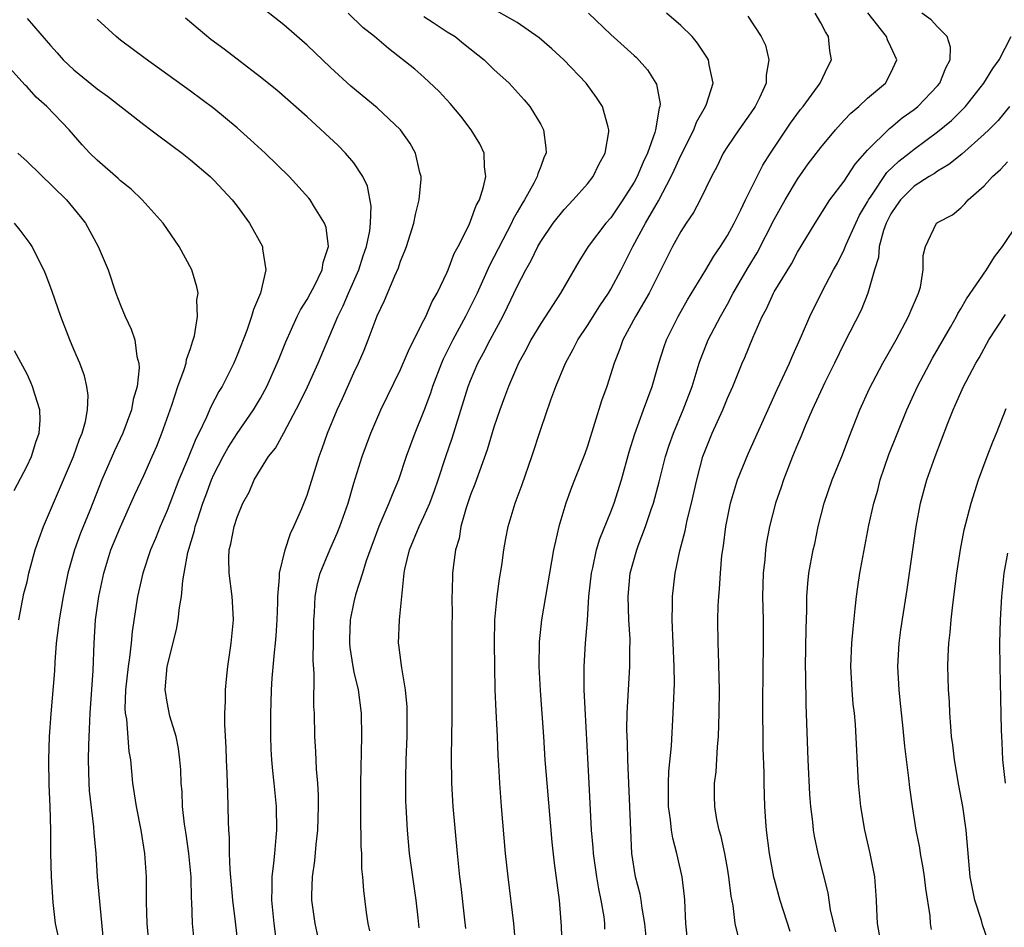
# Model space of a CAD drawing. Units: inches. Extents: x 2607000 to 2610000, y 1530000 to 1533000.
# Drawn here: x 2608700 to 2608785, y 1530179 to 1530256 of the extents above; entities that cross this region are included whole.
import ezdxf

# ---------------------------------------------------------------- set-up
doc = ezdxf.new("R2010")
doc.units = ezdxf.units.IN
doc.header["$MEASUREMENT"] = 0
doc.layers.add('LD26071530_2ft', color=93, linetype='Continuous')

msp = doc.modelspace()

# ---------------------------------------------------------------- linework, layer by layer
at = {"layer": 'LD26071530_2ft'}
for points, elevation in [([(2608722.434, 1530177), (2608722.16, 1530179), (2608721.958, 1530181), (2608722.002, 1530182.002), (2608721.995, 1530183), (2608722.153, 1530184.153), (2608722.22, 1530185), (2608722.356, 1530186.356), (2608722.393, 1530187), (2608722.365, 1530189), (2608722.176, 1530191), (2608722.059, 1530192.059), (2608721.978, 1530193), (2608721.921, 1530193.922), (2608721.888, 1530195), (2608721.886, 1530197), (2608721.907, 1530197.907), (2608721.945, 1530199), (2608722.009, 1530200.009), (2608722.203, 1530202.203), (2608722.299, 1530203), (2608722.355, 1530203.645), (2608722.438, 1530205), (2608722.485, 1530206.485), (2608722.486, 1530207), (2608722.631, 1530208.631), (2608722.624, 1530209), (2608723.108, 1530211), (2608723.578, 1530212.422), (2608723.87, 1530213), (2608724.551, 1530214.551), (2608725, 1530215.7), (2608726.019, 1530219), (2608726.293, 1530219.707), (2608726.728, 1530221), (2608727.567, 1530223), (2608728.03, 1530223.97), (2608729, 1530226.18), (2608729.391, 1530227), (2608729.877, 1530228.123), (2608730.236, 1530229), (2608731, 1530231.062), (2608731.611, 1530232.389), (2608732.5, 1530234.5), (2608732.815, 1530235.185), (2608733, 1530235.753), (2608733.375, 1530236.625), (2608733.513, 1530237), (2608734.129, 1530239), (2608734.265, 1530239.735), (2608734.591, 1530241), (2608734.764, 1530242.764), (2608734.762, 1530243), (2608734.659, 1530243.341), (2608734.288, 1530245), (2608733.818, 1530245.818), (2608732.999, 1530246.999), (2608731, 1530248.878), (2608728.739, 1530250.739), (2608727, 1530252.349), (2608725, 1530254.251), (2608723, 1530255.995), (2608721, 1530257.566)], 7460), ([(2608734.603, 1530178.602), (2608734.513, 1530179.487), (2608734.321, 1530181), (2608733.772, 1530185), (2608733.579, 1530187), (2608733.476, 1530189), (2608733.461, 1530189.461), (2608733.451, 1530191.451), (2608733.484, 1530193), (2608733.556, 1530195), (2608733.569, 1530197), (2608733.554, 1530197.554), (2608733.419, 1530199), (2608733.094, 1530200.906), (2608733.086, 1530201.086), (2608732.863, 1530202.863), (2608732.832, 1530203), (2608732.918, 1530205), (2608733.103, 1530207), (2608733.289, 1530208.711), (2608733.293, 1530209), (2608733.366, 1530209.366), (2608733.753, 1530211), (2608734.587, 1530213), (2608735, 1530213.856), (2608735.495, 1530215), (2608735.9, 1530216.1), (2608736.213, 1530217), (2608736.867, 1530219), (2608737.407, 1530220.593), (2608738.792, 1530225), (2608739, 1530225.533), (2608739.623, 1530227), (2608740.109, 1530227.891), (2608740.664, 1530229), (2608741.752, 1530231), (2608742.171, 1530231.828), (2608743, 1530233.572), (2608743.737, 1530235), (2608744.191, 1530235.809), (2608744.747, 1530237), (2608745, 1530237.444), (2608746.064, 1530239), (2608747, 1530240.185), (2608747.788, 1530241), (2608749, 1530242.379), (2608749.493, 1530243), (2608749.969, 1530244.031), (2608750.527, 1530245), (2608750.84, 1530246.84), (2608750.849, 1530247), (2608750.769, 1530247.231), (2608750.292, 1530249), (2608749.78, 1530249.78), (2608748.888, 1530251), (2608746.982, 1530253), (2608745.952, 1530253.952), (2608744.877, 1530254.878), (2608743, 1530256.195), (2608741.204, 1530257.204)], 7466), ([(2608701, 1530256.536), (2608702.648, 1530254.648), (2608703, 1530254.225), (2608703.591, 1530253.591), (2608704.102, 1530253), (2608705, 1530252.14), (2608707, 1530250.519), (2608707.893, 1530249.893), (2608711, 1530247.449), (2608711.611, 1530247), (2608712.394, 1530246.394), (2608714.281, 1530245), (2608715, 1530244.424), (2608716.694, 1530243), (2608717, 1530242.699), (2608718.587, 1530241), (2608719, 1530240.45), (2608720.064, 1530239), (2608721.186, 1530237), (2608721.184, 1530236.816), (2608721.467, 1530235), (2608720.994, 1530233), (2608720.389, 1530231.612), (2608720.239, 1530231), (2608719.819, 1530229.82), (2608719, 1530227.692), (2608718.714, 1530227), (2608717.708, 1530225), (2608717.434, 1530224.566), (2608716.745, 1530223.255), (2608716.386, 1530222.387), (2608715.716, 1530221), (2608715.467, 1530220.533), (2608714.757, 1530218.757), (2608714.016, 1530217), (2608713, 1530214.388), (2608712.392, 1530213), (2608712.008, 1530211.992), (2608711.583, 1530211), (2608710.916, 1530209), (2608710.461, 1530207), (2608709.997, 1530204.003), (2608709.911, 1530203), (2608709.784, 1530201.784), (2608709.655, 1530201), (2608709.431, 1530199), (2608709.392, 1530197.392), (2608709.418, 1530197), (2608709.513, 1530196.487), (2608709.733, 1530193.733), (2608709.859, 1530193), (2608710.045, 1530191), (2608710.344, 1530189), (2608710.739, 1530187), (2608711.074, 1530185), (2608711.204, 1530183), (2608711.197, 1530180.803), (2608711.255, 1530179), (2608711.419, 1530177.419)], 7454), ([(2608715.388, 1530177), (2608715.172, 1530179), (2608715.12, 1530180.879), (2608715.099, 1530181.099), (2608715.054, 1530183), (2608714.857, 1530185), (2608714.63, 1530186.63), (2608714.49, 1530187.51), (2608714.329, 1530189), (2608714.281, 1530190.281), (2608714.209, 1530191), (2608714.168, 1530192.168), (2608714.101, 1530193), (2608713.977, 1530193.977), (2608713.771, 1530195), (2608713.239, 1530196.761), (2608713, 1530197.954), (2608712.856, 1530198.856), (2608712.845, 1530199), (2608713.006, 1530201), (2608713.805, 1530204.195), (2608713.94, 1530205), (2608714.053, 1530206.054), (2608714.236, 1530207), (2608714.339, 1530208.34), (2608714.472, 1530209), (2608714.786, 1530210.786), (2608715.341, 1530212.659), (2608715.412, 1530213), (2608715.595, 1530213.595), (2608716.074, 1530215), (2608716.33, 1530215.671), (2608716.801, 1530217), (2608717, 1530217.452), (2608717.798, 1530219), (2608718.224, 1530219.776), (2608719, 1530220.993), (2608720.402, 1530223), (2608721, 1530224.011), (2608721.543, 1530225), (2608722.433, 1530227), (2608722.586, 1530227.415), (2608723.16, 1530228.84), (2608724.15, 1530231), (2608724.427, 1530231.574), (2608725, 1530232.451), (2608725.294, 1530233), (2608725.626, 1530233.626), (2608726.287, 1530235), (2608726.364, 1530235.636), (2608726.813, 1530237), (2608726.626, 1530238.626), (2608726.494, 1530239), (2608725.614, 1530240.386), (2608725.258, 1530241), (2608725.143, 1530241.143), (2608723.444, 1530243), (2608721.409, 1530245), (2608720.152, 1530246.152), (2608719, 1530247.164), (2608717, 1530248.827), (2608715, 1530250.331), (2608711.113, 1530253.113), (2608709, 1530254.701), (2608708.635, 1530255), (2608707, 1530256.474)], 7456), ([(2608719.113, 1530176.887), (2608718.862, 1530179.138), (2608718.624, 1530181), (2608718.398, 1530183.602), (2608718.353, 1530185), (2608718.344, 1530186.344), (2608718.287, 1530187), (2608718.258, 1530187.742), (2608718.243, 1530189), (2608718.191, 1530190.191), (2608718.156, 1530191.844), (2608718.092, 1530193), (2608718.063, 1530194.063), (2608717.949, 1530196.051), (2608717.957, 1530197), (2608718.009, 1530198.009), (2608718.004, 1530199), (2608718.075, 1530199.925), (2608718.196, 1530201), (2608718.491, 1530203), (2608718.694, 1530205), (2608718.594, 1530206.594), (2608718.582, 1530207), (2608718.303, 1530209), (2608718.289, 1530210.289), (2608718.316, 1530211), (2608718.471, 1530211.529), (2608718.752, 1530213), (2608719, 1530213.802), (2608719.498, 1530215), (2608720.04, 1530215.96), (2608720.465, 1530217), (2608721, 1530217.892), (2608721.692, 1530219), (2608722.283, 1530219.717), (2608723, 1530221.028), (2608724.375, 1530223.626), (2608725.023, 1530224.977), (2608725.943, 1530227), (2608727.627, 1530231), (2608728.089, 1530231.911), (2608728.54, 1530233), (2608729.43, 1530235), (2608729.807, 1530236.193), (2608730.084, 1530237), (2608730.354, 1530238.354), (2608730.42, 1530239), (2608730.471, 1530240.471), (2608730.166, 1530242.165), (2608729.764, 1530243), (2608729, 1530244.163), (2608728.289, 1530245), (2608727.648, 1530245.648), (2608725, 1530248.12), (2608722.402, 1530250.402), (2608721, 1530251.53), (2608717.902, 1530253.902), (2608716.754, 1530254.754), (2608714.575, 1530256.574)], 7458), ([(2608726.552, 1530175), (2608725.676, 1530179), (2608725.404, 1530181), (2608725.402, 1530181.402), (2608725.455, 1530183), (2608725.65, 1530184.35), (2608725.77, 1530185.77), (2608725.912, 1530187), (2608725.981, 1530189), (2608725.965, 1530189.965), (2608725.911, 1530191), (2608725.799, 1530192.201), (2608725.738, 1530193.738), (2608725.649, 1530195), (2608725.612, 1530197), (2608725.581, 1530197.581), (2608725.6, 1530200.4), (2608725.512, 1530201.512), (2608725.564, 1530205), (2608725.632, 1530205.632), (2608725.696, 1530207), (2608725.877, 1530208.123), (2608726.117, 1530209), (2608726.935, 1530211), (2608727.572, 1530212.428), (2608727.804, 1530213), (2608728.497, 1530215), (2608729, 1530216.736), (2608729.713, 1530219), (2608730.446, 1530221), (2608731.32, 1530223), (2608733, 1530226.451), (2608733.75, 1530228.251), (2608735, 1530230.686), (2608735.154, 1530231), (2608735.716, 1530232.284), (2608736.129, 1530233), (2608737, 1530234.795), (2608737.09, 1530235), (2608737.603, 1530236.397), (2608737.937, 1530237), (2608738.862, 1530238.862), (2608739, 1530239.183), (2608739.479, 1530240.521), (2608739.749, 1530241), (2608740.107, 1530242.107), (2608740.3, 1530243), (2608740.178, 1530243.823), (2608740.153, 1530245), (2608739.793, 1530245.793), (2608739.057, 1530247), (2608738.162, 1530248.162), (2608737.249, 1530249.249), (2608736.296, 1530250.296), (2608735, 1530251.516), (2608734.209, 1530252.209), (2608731.978, 1530253.978), (2608730.778, 1530255), (2608729.778, 1530255.778), (2608728.496, 1530257)], 7462), ([(2608735, 1530256.711), (2608735.789, 1530256.211), (2608737, 1530255.41), (2608737.678, 1530255), (2608738.395, 1530254.395), (2608740.152, 1530253), (2608741, 1530252.183), (2608742.29, 1530251), (2608743.586, 1530249.586), (2608744.062, 1530249), (2608745, 1530247.459), (2608745.17, 1530247.17), (2608745.244, 1530247), (2608745.448, 1530245.448), (2608745.458, 1530245), (2608745.308, 1530244.692), (2608745, 1530243.859), (2608744.754, 1530243.246), (2608744.711, 1530243), (2608744.426, 1530242.427), (2608743.62, 1530241), (2608743.373, 1530240.627), (2608743, 1530239.936), (2608742.654, 1530239.345), (2608742.508, 1530239), (2608740.624, 1530235.377), (2608739.548, 1530233), (2608739, 1530231.874), (2608738.56, 1530231), (2608737.487, 1530229), (2608736.652, 1530227.348), (2608736.504, 1530227), (2608735.73, 1530225), (2608735.554, 1530224.446), (2608735, 1530222.936), (2608734.21, 1530221), (2608733.491, 1530219), (2608732.82, 1530217), (2608732.266, 1530215.734), (2608731.997, 1530215), (2608731.139, 1530213), (2608730.066, 1530210.066), (2608729.746, 1530209), (2608729.147, 1530207.146), (2608729, 1530206.556), (2608728.684, 1530205), (2608728.632, 1530203.368), (2608728.63, 1530203), (2608728.654, 1530202.654), (2608728.909, 1530201), (2608729, 1530200.535), (2608729.356, 1530199), (2608729.611, 1530197), (2608729.641, 1530195), (2608729.556, 1530191), (2608729.554, 1530189), (2608729.577, 1530188.423), (2608729.588, 1530185.588), (2608729.644, 1530185), (2608729.661, 1530183.661), (2608729.748, 1530183), (2608729.823, 1530181.823), (2608730.058, 1530179.942), (2608730.202, 1530179), (2608730.349, 1530178.349)], 7464), ([(2608749.108, 1530257), (2608751, 1530255.177), (2608752.156, 1530254.156), (2608753, 1530253.369), (2608753.202, 1530253.202), (2608754.155, 1530252.155), (2608754.87, 1530251), (2608754.912, 1530250.911), (2608755.234, 1530249.234), (2608755.218, 1530249), (2608755.154, 1530248.846), (2608754.843, 1530247), (2608754.787, 1530246.787), (2608754.139, 1530245), (2608753.769, 1530244.231), (2608753.259, 1530243), (2608753, 1530242.527), (2608752.029, 1530241), (2608751, 1530239.47), (2608750.589, 1530239), (2608749.078, 1530237), (2608748.268, 1530235.732), (2608747, 1530233.539), (2608746.703, 1530233), (2608745, 1530230.419), (2608744.169, 1530229), (2608743.776, 1530228.224), (2608743.103, 1530227), (2608742.239, 1530225), (2608741.913, 1530224.087), (2608741.493, 1530223), (2608741, 1530221.536), (2608740.425, 1530219.575), (2608739.761, 1530217.761), (2608739.37, 1530216.63), (2608739, 1530215.723), (2608738.62, 1530214.62), (2608738.161, 1530213), (2608738.01, 1530211.99), (2608737.706, 1530211), (2608737.492, 1530209.492), (2608737.443, 1530209), (2608737.412, 1530207.412), (2608737.38, 1530207), (2608737.415, 1530205.415), (2608737.393, 1530204.607), (2608737.394, 1530196.606), (2608737.328, 1530193.329), (2608737.356, 1530191), (2608737.479, 1530189), (2608737.834, 1530185), (2608738.049, 1530183), (2608738.159, 1530182.159), (2608738.435, 1530179.565), (2608738.559, 1530178.559)], 7468), ([(2608743.033, 1530175), (2608742.689, 1530179), (2608742.202, 1530183), (2608741.994, 1530185), (2608741.64, 1530189), (2608741.499, 1530191), (2608741.43, 1530192.57), (2608741.373, 1530193.373), (2608741.301, 1530195), (2608741.178, 1530197.178), (2608741.106, 1530199), (2608741.031, 1530203), (2608741.072, 1530205), (2608741.273, 1530207), (2608741.483, 1530208.517), (2608741.679, 1530209.68), (2608741.847, 1530211), (2608742.008, 1530211.992), (2608742.223, 1530213), (2608742.828, 1530215), (2608743.403, 1530216.597), (2608744.239, 1530219), (2608745, 1530221.351), (2608745.874, 1530223.874), (2608746.3, 1530225), (2608747.123, 1530227), (2608747.793, 1530228.207), (2608748.172, 1530229), (2608749, 1530230.23), (2608750.066, 1530231.934), (2608750.798, 1530233), (2608751, 1530233.342), (2608751.89, 1530235), (2608752.908, 1530237), (2608753.979, 1530239), (2608755.079, 1530240.921), (2608756.182, 1530243), (2608756.444, 1530243.556), (2608757, 1530244.817), (2608758.107, 1530247), (2608758.345, 1530247.655), (2608759.131, 1530249), (2608759.213, 1530249.213), (2608759.765, 1530251), (2608759.433, 1530252.567), (2608759.376, 1530253), (2608759.244, 1530253.244), (2608758.441, 1530254.441), (2608757.986, 1530255), (2608757, 1530255.953), (2608755.779, 1530257)], 7470), ([(2608762.748, 1530256.748), (2608763.898, 1530255), (2608764.249, 1530254.249), (2608764.544, 1530253), (2608764.306, 1530251.694), (2608764.306, 1530251), (2608763.737, 1530249.737), (2608763.376, 1530249), (2608763, 1530248.447), (2608761.965, 1530247), (2608761, 1530245.573), (2608760.642, 1530245), (2608760.108, 1530243.892), (2608759.631, 1530243), (2608758.656, 1530241), (2608758.084, 1530239.916), (2608757.461, 1530239), (2608757, 1530238.285), (2608756.297, 1530237), (2608755, 1530234.432), (2608754.301, 1530233), (2608753.12, 1530231), (2608752.034, 1530229), (2608751.774, 1530228.226), (2608751.29, 1530227), (2608750.662, 1530225), (2608750.221, 1530223.779), (2608749, 1530219.881), (2608748.773, 1530219.226), (2608747.911, 1530217), (2608747.645, 1530216.355), (2608747.145, 1530215), (2608746.554, 1530213), (2608746.26, 1530211.74), (2608746.109, 1530211), (2608745.057, 1530205), (2608744.871, 1530203.129), (2608744.856, 1530201), (2608744.955, 1530198.955), (2608745.236, 1530195), (2608745.362, 1530193), (2608745.517, 1530191), (2608745.962, 1530185.962), (2608746.16, 1530184.16), (2608746.587, 1530181), (2608746.767, 1530178.767), (2608746.815, 1530177)], 7472), ([(2608750.51, 1530178.51), (2608750.495, 1530179), (2608750.434, 1530179.566), (2608750.196, 1530181), (2608749.971, 1530181.971), (2608749.799, 1530183), (2608749.513, 1530185), (2608749.493, 1530185.493), (2608749.366, 1530187), (2608749.142, 1530191), (2608748.724, 1530199), (2608748.714, 1530199.287), (2608748.727, 1530201), (2608748.852, 1530203), (2608749.006, 1530204.994), (2608749.135, 1530207), (2608749.353, 1530209), (2608749.471, 1530209.472), (2608749.792, 1530211), (2608750.055, 1530211.945), (2608751, 1530214.254), (2608751.283, 1530215), (2608751.93, 1530217), (2608752.589, 1530219.411), (2608753.052, 1530220.948), (2608753.8, 1530223), (2608754.556, 1530225), (2608755.133, 1530227), (2608755.572, 1530228.429), (2608755.775, 1530229), (2608756.776, 1530231), (2608757.579, 1530232.421), (2608759.143, 1530235), (2608759.829, 1530236.171), (2608760.413, 1530237), (2608761, 1530237.936), (2608761.565, 1530239), (2608762.15, 1530240.151), (2608762.557, 1530241), (2608764.03, 1530243.97), (2608764.678, 1530245), (2608766.414, 1530247.587), (2608767.259, 1530248.74), (2608767.477, 1530249), (2608768.947, 1530251), (2608769.598, 1530252.402), (2608769.92, 1530253), (2608769.781, 1530253.781), (2608769.646, 1530255), (2608769.395, 1530255.395), (2608769, 1530256.166), (2608768.522, 1530257)], 7474), ([(2608754.112, 1530177), (2608753.924, 1530179), (2608753.686, 1530180.314), (2608753.601, 1530181), (2608753.51, 1530181.51), (2608753.124, 1530183), (2608752.822, 1530185), (2608752.721, 1530187), (2608752.472, 1530193), (2608752.441, 1530194.441), (2608752.393, 1530195.607), (2608752.415, 1530197), (2608752.647, 1530201), (2608752.644, 1530202.644), (2608752.658, 1530203), (2608752.656, 1530203.344), (2608752.564, 1530205), (2608752.503, 1530207), (2608752.676, 1530209), (2608753, 1530210.207), (2608753.225, 1530211), (2608753.342, 1530211.342), (2608753.978, 1530213), (2608754.462, 1530214.462), (2608754.656, 1530215), (2608755.157, 1530216.843), (2608755.704, 1530219), (2608756.015, 1530219.985), (2608756.37, 1530221), (2608757.217, 1530223), (2608757.966, 1530225), (2608758.572, 1530227), (2608758.679, 1530227.321), (2608759, 1530228.135), (2608759.352, 1530229), (2608760.391, 1530231), (2608761, 1530232.07), (2608761.495, 1530233), (2608762.786, 1530235.214), (2608763.535, 1530236.465), (2608765, 1530239.321), (2608765.936, 1530241), (2608767, 1530242.787), (2608767.92, 1530244.08), (2608769, 1530245.501), (2608770.254, 1530247), (2608771, 1530247.818), (2608771.566, 1530248.434), (2608772.246, 1530249), (2608773, 1530249.705), (2608774.535, 1530251), (2608775, 1530251.898), (2608775.496, 1530253), (2608775, 1530254.124), (2608774.711, 1530254.711), (2608774.628, 1530255), (2608773.035, 1530257.035)], 7476), ([(2608757.58, 1530177.58), (2608757.433, 1530179), (2608757.342, 1530181), (2608757.315, 1530181.315), (2608757.108, 1530183), (2608756.656, 1530185), (2608756.307, 1530186.307), (2608756.204, 1530187), (2608756.115, 1530187.885), (2608755.951, 1530189), (2608755.958, 1530189.958), (2608755.938, 1530191), (2608755.975, 1530192.025), (2608756.199, 1530194.199), (2608756.359, 1530197), (2608756.454, 1530199.546), (2608756.439, 1530201), (2608756.25, 1530205), (2608756.291, 1530206.291), (2608756.28, 1530207), (2608756.508, 1530209), (2608756.91, 1530210.91), (2608757.373, 1530212.627), (2608757.559, 1530213.559), (2608757.926, 1530215), (2608758.381, 1530217), (2608758.9, 1530219), (2608759, 1530219.284), (2608759.683, 1530221), (2608760.59, 1530223), (2608761, 1530224.004), (2608761.447, 1530225), (2608762.271, 1530227), (2608762.497, 1530227.503), (2608763.181, 1530229.18), (2608763.976, 1530231), (2608764.338, 1530231.661), (2608764.939, 1530233), (2608765, 1530233.108), (2608766.472, 1530235.528), (2608767, 1530236.508), (2608768.503, 1530239), (2608769.781, 1530241), (2608771, 1530242.617), (2608771.929, 1530244.071), (2608773, 1530245.273), (2608774.878, 1530247.121), (2608775, 1530247.207), (2608775.978, 1530248.022), (2608777, 1530248.759), (2608777.296, 1530249), (2608779, 1530250.781), (2608779.185, 1530251), (2608779.697, 1530252.303), (2608780.08, 1530253), (2608780.1, 1530254.1), (2608779.817, 1530255), (2608779, 1530255.826), (2608778.437, 1530256.437), (2608777.639, 1530257)], 7478), ([(2608761.924, 1530177.924), (2608761.672, 1530179), (2608761.482, 1530180.518), (2608761.317, 1530181.317), (2608761.127, 1530183), (2608761, 1530183.742), (2608760.767, 1530185), (2608760.448, 1530186.448), (2608760.279, 1530187), (2608760.098, 1530187.902), (2608759.915, 1530189), (2608759.897, 1530189.897), (2608759.904, 1530191), (2608760.027, 1530191.974), (2608760.139, 1530194.139), (2608760.224, 1530195), (2608760.291, 1530197), (2608760.315, 1530199), (2608760.238, 1530202.238), (2608760.197, 1530203), (2608760.184, 1530205), (2608760.212, 1530206.212), (2608760.253, 1530207), (2608760.324, 1530207.677), (2608760.391, 1530209), (2608760.519, 1530210.518), (2608760.647, 1530211.353), (2608760.848, 1530213), (2608761.257, 1530215), (2608761.873, 1530217), (2608762.774, 1530219.226), (2608765.254, 1530224.746), (2608765.719, 1530225.719), (2608766.303, 1530227), (2608766.505, 1530227.495), (2608767.334, 1530229.335), (2608768.044, 1530231), (2608769.098, 1530233.097), (2608770.093, 1530235), (2608770.416, 1530235.584), (2608771, 1530236.743), (2608771.178, 1530237.178), (2608771.986, 1530239), (2608772.321, 1530239.679), (2608773, 1530240.82), (2608773.09, 1530241), (2608773.305, 1530241.305), (2608774.65, 1530243.35), (2608775.678, 1530244.323), (2608776.561, 1530245), (2608777, 1530245.356), (2608779, 1530246.825), (2608780.186, 1530247.814), (2608781.203, 1530248.797), (2608781.386, 1530249), (2608782.96, 1530251), (2608783.727, 1530252.273), (2608784.278, 1530253), (2608785.293, 1530255)], 7480), ([(2608707.55, 1530177.55), (2608707.028, 1530183), (2608706.911, 1530185), (2608706.763, 1530186.763), (2608706.737, 1530187.263), (2608706.357, 1530190.356), (2608706.312, 1530191), (2608706.264, 1530193), (2608706.285, 1530194.285), (2608706.365, 1530195.635), (2608706.416, 1530197), (2608706.674, 1530200.674), (2608706.741, 1530203), (2608706.869, 1530205), (2608707.15, 1530207), (2608707.57, 1530209), (2608708.194, 1530211), (2608709, 1530212.971), (2608710.243, 1530215.757), (2608711, 1530217.373), (2608711.726, 1530219), (2608712.111, 1530219.889), (2608712.558, 1530221), (2608713.403, 1530223.403), (2608713.925, 1530225), (2608714.475, 1530226.475), (2608714.629, 1530227), (2608714.668, 1530227.332), (2608715, 1530228.278), (2608715.169, 1530228.831), (2608715.243, 1530229), (2608715.347, 1530229.347), (2608715.611, 1530231), (2608715.554, 1530232.446), (2608715.653, 1530233), (2608715.553, 1530233.553), (2608715.109, 1530235), (2608714.031, 1530237), (2608712.677, 1530239), (2608710.867, 1530241), (2608709.909, 1530241.909), (2608709, 1530242.636), (2608708.821, 1530242.821), (2608707, 1530244.394), (2608706.386, 1530245), (2608705.723, 1530245.723), (2608704.607, 1530247), (2608702.697, 1530249), (2608701.797, 1530249.797), (2608701, 1530250.687), (2608700.839, 1530250.84), (2608699, 1530252.901)], 7452), ([(2608785.161, 1530249), (2608784.185, 1530247.815), (2608783.39, 1530247), (2608783, 1530246.622), (2608781.075, 1530244.925), (2608779.975, 1530244.025), (2608779, 1530243.459), (2608778.733, 1530243.267), (2608778.281, 1530243), (2608777, 1530242.185), (2608775.815, 1530241), (2608775.494, 1530240.506), (2608775, 1530239.803), (2608774.592, 1530239), (2608774.365, 1530238.365), (2608774, 1530237), (2608773.939, 1530236.061), (2608773.6, 1530235), (2608773.035, 1530233), (2608772.443, 1530231.557), (2608771, 1530228.73), (2608770.165, 1530227), (2608769.336, 1530225.336), (2608768.255, 1530223), (2608767.692, 1530221.692), (2608767.298, 1530220.702), (2608767, 1530220.028), (2608766.577, 1530219), (2608765.797, 1530217), (2608765.611, 1530216.389), (2608765.122, 1530215), (2608764.602, 1530213), (2608764.342, 1530211.658), (2608764.251, 1530211), (2608764.191, 1530210.191), (2608764.05, 1530209), (2608764.009, 1530207), (2608764.054, 1530205), (2608764.063, 1530203), (2608763.99, 1530197.99), (2608764.023, 1530194.023), (2608764.111, 1530191.889), (2608764.12, 1530191), (2608764.181, 1530189), (2608764.265, 1530187.735), (2608764.329, 1530187), (2608764.586, 1530185), (2608764.954, 1530182.954), (2608765, 1530182.773), (2608765.483, 1530181), (2608766.343, 1530178.343)], 7482), ([(2608700.221, 1530245), (2608701, 1530244.287), (2608704.379, 1530241), (2608705.562, 1530239.562), (2608705.996, 1530239), (2608707.103, 1530237), (2608707.938, 1530235), (2608708.606, 1530233), (2608709, 1530231.965), (2608709.4, 1530231), (2608709.928, 1530229.929), (2608710.228, 1530229), (2608710.412, 1530227.588), (2608710.583, 1530227), (2608710.611, 1530226.611), (2608710.427, 1530225), (2608710.1, 1530223.9), (2608709.946, 1530223), (2608709.195, 1530221), (2608708.496, 1530219.504), (2608707.421, 1530217), (2608706.375, 1530214.374), (2608705.576, 1530212.424), (2608705.058, 1530211), (2608704.498, 1530209), (2608704.083, 1530207), (2608703.744, 1530205), (2608703.683, 1530204.317), (2608703.511, 1530203), (2608703.381, 1530201.382), (2608703.357, 1530200.643), (2608703.045, 1530196.955), (2608702.903, 1530195), (2608702.833, 1530193), (2608702.864, 1530190.864), (2608702.949, 1530189), (2608703.001, 1530187), (2608703.008, 1530185.008), (2608703.059, 1530183), (2608703.213, 1530180.787), (2608703.415, 1530179), (2608703.707, 1530177.707)], 7450), ([(2608770.272, 1530178.272), (2608769.838, 1530180.162), (2608769.62, 1530181.62), (2608768.776, 1530185), (2608768.46, 1530186.46), (2608768.367, 1530187), (2608768.299, 1530187.701), (2608768.128, 1530189), (2608768.051, 1530190.051), (2608767.917, 1530193), (2608767.75, 1530197.75), (2608767.715, 1530200.286), (2608767.689, 1530201), (2608767.736, 1530204.264), (2608767.807, 1530205.807), (2608767.807, 1530207), (2608767.884, 1530208.116), (2608767.981, 1530209), (2608768.345, 1530211), (2608768.471, 1530211.53), (2608768.779, 1530213), (2608769.295, 1530215), (2608769.982, 1530217), (2608770.849, 1530219.151), (2608771.39, 1530220.61), (2608772.347, 1530223), (2608773.171, 1530224.829), (2608774.307, 1530227), (2608775.441, 1530229), (2608776.517, 1530231), (2608776.65, 1530231.35), (2608777.353, 1530233), (2608777.525, 1530233.525), (2608777.778, 1530235), (2608777.759, 1530236.241), (2608777.956, 1530237), (2608778.916, 1530239), (2608779, 1530239.066), (2608780.283, 1530239.717), (2608781, 1530240.327), (2608781.346, 1530240.654), (2608781.632, 1530241), (2608783, 1530242.193), (2608783.7, 1530243), (2608784.398, 1530243.602), (2608785, 1530244.253)], 7484), ([(2608700.297, 1530205), (2608700.739, 1530207.261), (2608701, 1530208.277), (2608701.149, 1530209), (2608701.693, 1530211), (2608702.028, 1530211.972), (2608702.423, 1530213), (2608704.982, 1530219), (2608705.507, 1530220.493), (2608705.726, 1530221), (2608706.005, 1530222.005), (2608706.182, 1530223), (2608706.229, 1530224.229), (2608706.124, 1530225), (2608705.913, 1530225.913), (2608705.512, 1530227), (2608705, 1530228.185), (2608704.668, 1530229), (2608703.895, 1530231), (2608703.153, 1530233.153), (2608702.609, 1530234.609), (2608702.438, 1530235), (2608701.833, 1530236.167), (2608701.431, 1530237), (2608701.268, 1530237.268), (2608700.417, 1530238.417), (2608699.941, 1530239)], 7448), ([(2608774.015, 1530178.015), (2608773.862, 1530179), (2608773.788, 1530180.212), (2608773.779, 1530181), (2608773.619, 1530183), (2608773.231, 1530185), (2608772.766, 1530187), (2608772.421, 1530189), (2608772.23, 1530191), (2608771.954, 1530196.046), (2608771.871, 1530197), (2608771.779, 1530197.779), (2608771.679, 1530199), (2608771.567, 1530201), (2608771.654, 1530203), (2608771.757, 1530204.243), (2608771.947, 1530205.947), (2608772.042, 1530207), (2608772.16, 1530207.84), (2608772.352, 1530209), (2608773.124, 1530213.124), (2608773.536, 1530215), (2608773.868, 1530216.132), (2608774.084, 1530217), (2608774.822, 1530219.178), (2608776.377, 1530223), (2608777.268, 1530225), (2608778.551, 1530227.449), (2608780.093, 1530230.093), (2608780.612, 1530231), (2608780.738, 1530231.262), (2608781, 1530231.673), (2608781.486, 1530232.514), (2608783.179, 1530235), (2608783.875, 1530236.125), (2608784.554, 1530237), (2608785.905, 1530239)], 7486), ([(2608778.464, 1530178.464), (2608778.4, 1530179), (2608778.362, 1530179.638), (2608777.985, 1530181.985), (2608777.872, 1530183), (2608777.765, 1530183.765), (2608777.53, 1530185), (2608777.47, 1530185.47), (2608777.165, 1530187), (2608776.854, 1530189), (2608776.629, 1530190.629), (2608776.545, 1530191.455), (2608776.191, 1530194.191), (2608776.031, 1530195.97), (2608775.834, 1530197.834), (2608775.694, 1530199), (2608775.587, 1530201), (2608775.714, 1530203), (2608775.86, 1530204.14), (2608776.386, 1530207.615), (2608777.162, 1530213), (2608777.54, 1530215), (2608778.081, 1530217), (2608778.78, 1530219), (2608779.874, 1530221.875), (2608780.32, 1530223), (2608780.543, 1530223.457), (2608781.223, 1530225), (2608781.442, 1530225.442), (2608782.28, 1530227), (2608782.547, 1530227.453), (2608783.395, 1530229), (2608784.816, 1530231.184)], 7488), ([(2608699.912, 1530216.088), (2608701, 1530218.202), (2608701.379, 1530219), (2608701.753, 1530220.247), (2608702.042, 1530221), (2608702.116, 1530222.116), (2608702.094, 1530223), (2608701.656, 1530224.344), (2608701.477, 1530225), (2608701.337, 1530225.337), (2608701, 1530226.059), (2608699.923, 1530228.076)], 7446), ([(2608783.495, 1530177), (2608782.86, 1530178.86), (2608782.751, 1530179.248), (2608782.193, 1530181), (2608781.986, 1530181.986), (2608781.794, 1530183), (2608781.662, 1530184.338), (2608781.435, 1530187), (2608781.162, 1530189), (2608780.823, 1530190.823), (2608780.451, 1530193), (2608780.303, 1530194.303), (2608780.205, 1530195), (2608780.124, 1530195.876), (2608780.061, 1530197), (2608780.026, 1530198.026), (2608779.947, 1530199), (2608779.899, 1530200.101), (2608779.879, 1530201), (2608779.901, 1530201.901), (2608779.958, 1530203), (2608780.079, 1530203.921), (2608780.162, 1530205), (2608780.306, 1530206.306), (2608780.662, 1530209), (2608780.971, 1530211.029), (2608781.287, 1530212.713), (2608781.875, 1530215), (2608782.503, 1530217), (2608783.24, 1530219), (2608783.729, 1530220.271), (2608784.032, 1530221), (2608784.872, 1530223.128)], 7490), ([(2608785, 1530210.712), (2608784.669, 1530209), (2608784.478, 1530207), (2608784.371, 1530205), (2608784.311, 1530203), (2608784.324, 1530201), (2608784.37, 1530199.629), (2608784.446, 1530195.554), (2608784.461, 1530195), (2608784.502, 1530194.501), (2608784.557, 1530193), (2608784.787, 1530191)], 7492)]:
    msp.add_lwpolyline(points, dxfattribs=dict(at, elevation=elevation))

doc.saveas('drawing.dxf')
